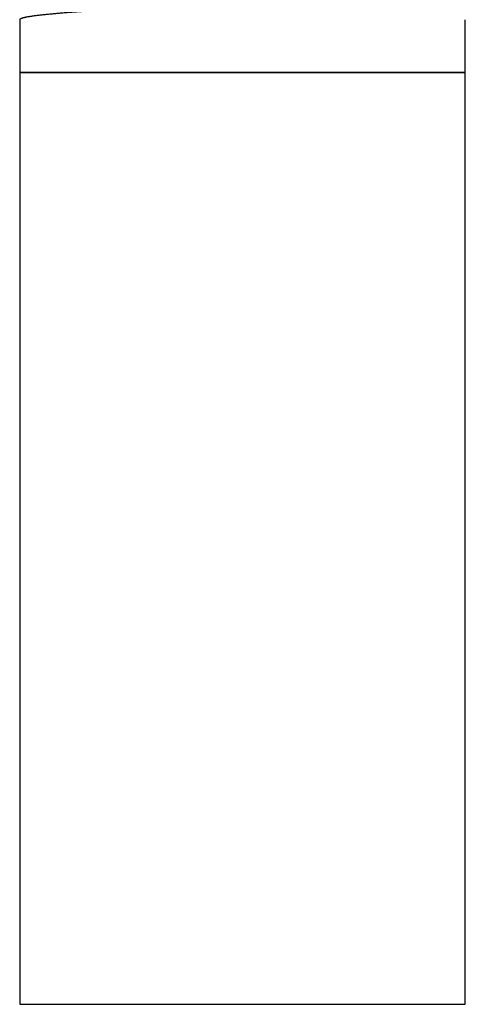
# Model space of a CAD drawing. Units: millimetres. Extents: x 8 to 688, y 12 to 830.
# Drawn here: x 322 to 382, y 473 to 605 of the extents above; entities that cross this region are included whole.
import ezdxf

# ---------------------------------------------------------------- set-up
doc = ezdxf.new("R2010")
doc.units = ezdxf.units.MM

msp = doc.modelspace()

# ---------------------------------------------------------------- linework, layer by layer
at = {"color": 7, "linetype": 'Continuous', "lineweight": 30}
for p, q in [((322.14, 605.2), (322.14, 598.1)), ((381.89, 598.1), (381.89, 605.2)), ((322.14, 598.1), (322.14, 473.1)), ((322.14, 598.1), (381.89, 598.1)), ((322.25, 598.1), (322.14, 598.1)), ((381.89, 598.1), (322.25, 598.1)), ((381.89, 473.1), (381.89, 598.1)), ((322.14, 473.1), (322.25, 473.1)), ((322.25, 473.1), (381.89, 473.1))]:
    msp.add_line(p, q, dxfattribs=at)
msp.add_open_spline([(352.01, 606.86), (351.79, 606.86), (351.34, 606.86), (350.66, 606.85), (349.98, 606.85), (349.3, 606.84), (348.63, 606.84), (347.96, 606.83), (347.29, 606.83), (346.62, 606.82), (345.95, 606.81), (345.29, 606.8), (344.63, 606.79), (344, 606.78), (343.41, 606.77), (342.85, 606.75), (342.29, 606.74), (341.73, 606.73), (341.16, 606.72), (340.57, 606.7), (339.96, 606.68), (339.36, 606.66), (338.77, 606.64), (338.18, 606.62), (337.6, 606.6), (337.02, 606.58), (336.46, 606.56), (335.9, 606.54), (335.37, 606.52), (334.87, 606.5), (334.4, 606.47), (333.94, 606.45), (333.48, 606.43), (333.03, 606.41), (332.57, 606.38), (332.09, 606.36), (331.61, 606.33), (331.13, 606.3), (330.66, 606.28), (330.21, 606.25), (329.76, 606.22), (329.33, 606.19), (328.9, 606.16), (328.49, 606.13), (328.1, 606.1), (327.75, 606.07), (327.41, 606.05), (327.09, 606.02), (326.78, 605.99), (326.47, 605.96), (326.16, 605.93), (325.85, 605.9), (325.54, 605.87), (325.24, 605.84), (324.95, 605.81), (324.68, 605.78), (324.42, 605.75), (324.17, 605.72), (323.94, 605.68), (323.72, 605.65), (323.52, 605.62), (323.35, 605.59), (323.19, 605.56), (323.04, 605.54), (322.91, 605.51), (322.78, 605.48), (322.66, 605.46), (322.55, 605.43), (322.45, 605.39), (322.36, 605.36), (322.29, 605.33), (322.23, 605.3), (322.18, 605.27), (322.15, 605.24), (322.14, 605.22), (322.14, 605.2), (322.14, 605.2)], degree=3, knots=[0, 0, 0, 0, 0.014438, 0.028879, 0.043321, 0.057759, 0.072197, 0.086638, 0.101079, 0.115517, 0.129955, 0.144397, 0.158838, 0.173276, 0.185843, 0.198414, 0.210985, 0.223556, 0.236123, 0.250161, 0.264204, 0.278249, 0.292292, 0.30633, 0.320368, 0.334411, 0.348456, 0.362499, 0.376537, 0.388835, 0.401137, 0.413442, 0.425746, 0.438049, 0.450346, 0.464408, 0.478475, 0.492543, 0.50661, 0.520671, 0.534733, 0.548799, 0.562867, 0.576934, 0.590995, 0.603313, 0.615636, 0.627961, 0.640286, 0.652608, 0.664926, 0.679012, 0.693103, 0.707196, 0.721287, 0.735373, 0.749459, 0.76355, 0.777643, 0.791734, 0.80582, 0.818161, 0.830506, 0.842853, 0.855201, 0.867546, 0.879887, 0.893982, 0.908082, 0.922185, 0.936285, 0.95038, 0.964476, 0.978576, 0.992678, 1, 1, 1, 1], dxfattribs=at)

doc.saveas('drawing.dxf')
